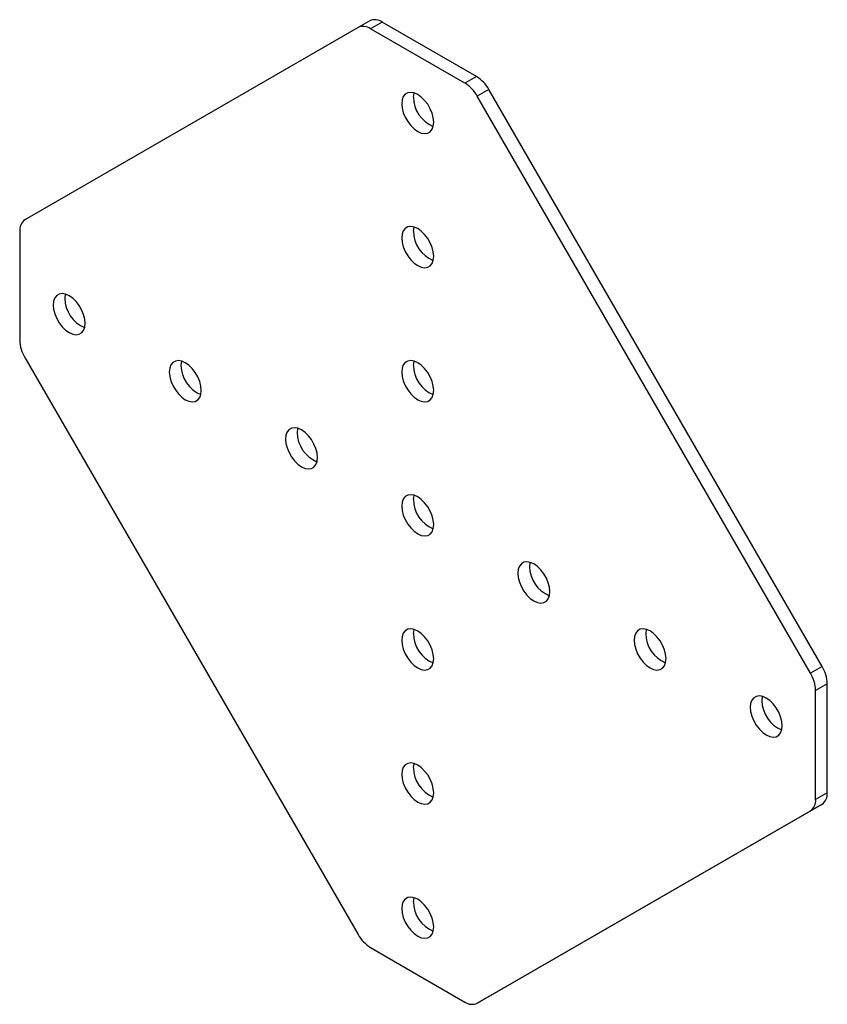
# Model space of a CAD drawing. Units: millimetres. Extents: x -49 to 49, y -59 to 61.
import ezdxf

# ---------------------------------------------------------------- set-up
doc = ezdxf.new("R2010")
doc.units = ezdxf.units.MM

msp = doc.modelspace()

# ---------------------------------------------------------------- linework, layer by layer
at = {"color": 7, "linetype": 'Continuous', "lineweight": 25}
for p, q in [((-6.55, 60.63), (-7.96, 59.81)), ((-5.05, 60.48), (-6.46, 59.66)), ((6.46, 53.84), (-5.05, 60.48)), ((-7.96, 59.81), (-48.52, 36.39)), ((5.05, 53.02), (-6.46, 59.66)), ((6.46, 53.84), (5.05, 53.02)), ((7.96, 52.25), (6.55, 51.44)), ((48.52, -18), (7.96, 52.25)), ((47.11, -18.82), (6.55, 51.44)), ((-49.14, 35.01), (-49.14, 21.73)), ((-48.52, 19.64), (-7.96, -50.62)), ((48.52, -18), (47.11, -18.82)), ((49.14, -20.09), (47.73, -20.91)), ((49.14, -33.38), (49.14, -20.09)), ((47.73, -34.2), (47.73, -20.91)), ((49.14, -33.38), (47.73, -34.2)), ((7.96, -58.18), (48.52, -34.75)), ((48.52, -34.75), (47.11, -35.57)), ((6.55, -58.99), (47.11, -35.57)), ((-6.46, -52.2), (5.05, -58.85)), ((7.96, -58.18), (6.55, -58.99))]:
    msp.add_line(p, q, dxfattribs=at)
at = {"color": 7, "linetype": 'Continuous', "lineweight": 25, "flags": 128}
for points in [[(-2.65, 50.52), (-2.6, 50), (-2.46, 49.44), (-2.23, 48.88), (-1.92, 48.35), (-1.55, 47.86), (-1.14, 47.46), (-0.71, 47.16), (-0.27, 46.96), (0.14, 46.89), (0.51, 46.95), (0.81, 47.12), (1.04, 47.42), (1.19, 47.81), (1.24, 48.28), (1.19, 48.81), (1.04, 49.36), (0.81, 49.92), (0.51, 50.46), (0.14, 50.94), (-0.27, 51.34), (-0.71, 51.65), (-1.14, 51.84), (-1.55, 51.91), (-1.92, 51.86), (-2.23, 51.68), (-2.46, 51.39), (-2.6, 50.99), (-2.65, 50.52)], [(-1.18, 51.85), (-1.19, 51.81), (-1.24, 51.34)], [(-2.65, 34.19), (-2.6, 33.66), (-2.46, 33.11), (-2.23, 32.55), (-1.92, 32.01), (-1.55, 31.53), (-1.14, 31.13), (-0.71, 30.82), (-0.27, 30.63), (0.14, 30.56), (0.51, 30.61), (0.81, 30.79), (1.04, 31.08), (1.19, 31.48), (1.24, 31.95), (1.19, 32.48), (1.04, 33.03), (0.81, 33.59), (0.51, 34.13), (0.14, 34.61), (-0.27, 35.01), (-0.71, 35.32), (-1.14, 35.51), (-1.55, 35.58), (-1.92, 35.53), (-2.23, 35.35), (-2.46, 35.06), (-2.6, 34.66), (-2.65, 34.19)], [(-1.18, 35.52), (-1.19, 35.48), (-1.24, 35.01)], [(-45.08, 26.02), (-45.03, 25.5), (-44.89, 24.94), (-44.65, 24.38), (-44.35, 23.84), (-43.98, 23.36), (-43.57, 22.96), (-43.13, 22.66), (-42.7, 22.46), (-42.29, 22.39), (-41.92, 22.45), (-41.61, 22.62), (-41.38, 22.91), (-41.24, 23.31), (-41.19, 23.78), (-41.24, 24.31), (-41.38, 24.86), (-41.61, 25.42), (-41.92, 25.96), (-42.29, 26.44), (-42.7, 26.84), (-43.13, 27.15), (-43.57, 27.34), (-43.98, 27.41), (-44.35, 27.36), (-44.65, 27.18), (-44.89, 26.89), (-45.03, 26.49), (-45.08, 26.02)], [(-43.61, 27.35), (-43.62, 27.31), (-43.66, 26.84)], [(-30.94, 17.86), (-30.89, 17.33), (-30.74, 16.77), (-30.51, 16.21), (-30.2, 15.68), (-29.84, 15.2), (-29.42, 14.8), (-28.99, 14.49), (-28.56, 14.3), (-28.15, 14.23), (-27.78, 14.28), (-27.47, 14.46), (-27.24, 14.75), (-27.1, 15.14), (-27.05, 15.61), (-27.1, 16.14), (-27.24, 16.7), (-27.47, 17.26), (-27.78, 17.79), (-28.15, 18.27), (-28.56, 18.68), (-28.99, 18.98), (-29.42, 19.18), (-29.84, 19.25), (-30.2, 19.19), (-30.51, 19.01), (-30.74, 18.72), (-30.89, 18.33), (-30.94, 17.86)], [(-29.46, 19.19), (-29.47, 19.15), (-29.52, 18.68)], [(-2.65, 17.86), (-2.6, 17.33), (-2.46, 16.78), (-2.23, 16.22), (-1.92, 15.68), (-1.55, 15.2), (-1.14, 14.8), (-0.71, 14.49), (-0.27, 14.3), (0.14, 14.23), (0.51, 14.28), (0.81, 14.46), (1.04, 14.75), (1.19, 15.15), (1.24, 15.62), (1.19, 16.14), (1.04, 16.7), (0.81, 17.26), (0.51, 17.79), (0.14, 18.28), (-0.27, 18.68), (-0.71, 18.98), (-1.14, 19.18), (-1.55, 19.25), (-1.92, 19.19), (-2.23, 19.02), (-2.46, 18.72), (-2.6, 18.33), (-2.65, 17.86)], [(-1.18, 19.19), (-1.19, 19.15), (-1.24, 18.68)], [(-16.79, 9.69), (-16.75, 9.17), (-16.6, 8.61), (-16.37, 8.05), (-16.06, 7.52), (-15.69, 7.04), (-15.28, 6.63), (-14.85, 6.33), (-14.42, 6.13), (-14.01, 6.06), (-13.64, 6.12), (-13.33, 6.29), (-13.1, 6.59), (-12.95, 6.98), (-12.9, 7.45), (-12.95, 7.98), (-13.1, 8.54), (-13.33, 9.09), (-13.64, 9.63), (-14.01, 10.11), (-14.42, 10.51), (-14.85, 10.82), (-15.28, 11.01), (-15.69, 11.08), (-16.06, 11.03), (-16.37, 10.85), (-16.6, 10.56), (-16.75, 10.17), (-16.79, 9.69)], [(-15.32, 11.02), (-15.33, 10.98), (-15.38, 10.51)], [(-2.65, 1.53), (-2.6, 1), (-2.46, 0.45), (-2.23, -0.11), (-1.92, -0.65), (-1.55, -1.13), (-1.14, -1.53), (-0.71, -1.84), (-0.27, -2.03), (0.14, -2.1), (0.51, -2.05), (0.81, -1.87), (1.04, -1.58), (1.19, -1.19), (1.24, -0.71), (1.19, -0.19), (1.04, 0.37), (0.81, 0.93), (0.51, 1.46), (0.14, 1.94), (-0.27, 2.35), (-0.71, 2.65), (-1.14, 2.85), (-1.55, 2.92), (-1.92, 2.86), (-2.23, 2.69), (-2.46, 2.39), (-2.6, 2), (-2.65, 1.53)], [(-1.18, 2.86), (-1.19, 2.82), (-1.24, 2.35)], [(11.49, -6.63), (11.54, -7.16), (11.68, -7.72), (11.91, -8.28), (12.22, -8.81), (12.59, -9.29), (13, -9.7), (13.44, -10), (13.87, -10.19), (14.28, -10.27), (14.65, -10.21), (14.96, -10.03), (15.19, -9.74), (15.33, -9.35), (15.38, -8.88), (15.33, -8.35), (15.19, -7.79), (14.96, -7.23), (14.65, -6.7), (14.28, -6.22), (13.87, -5.82), (13.44, -5.51), (13, -5.32), (12.59, -5.25), (12.22, -5.3), (11.91, -5.48), (11.68, -5.77), (11.54, -6.16), (11.49, -6.63)], [(12.96, -5.3), (12.95, -5.35), (12.9, -5.82)], [(-2.65, -14.8), (-2.6, -15.33), (-2.46, -15.89), (-2.23, -16.44), (-1.92, -16.98), (-1.55, -17.46), (-1.14, -17.86), (-0.71, -18.17), (-0.27, -18.36), (0.14, -18.43), (0.51, -18.38), (0.81, -18.2), (1.04, -17.91), (1.19, -17.52), (1.24, -17.05), (1.19, -16.52), (1.04, -15.96), (0.81, -15.4), (0.51, -14.87), (0.14, -14.39), (-0.27, -13.98), (-0.71, -13.68), (-1.14, -13.48), (-1.55, -13.41), (-1.92, -13.47), (-2.23, -13.64), (-2.46, -13.94), (-2.6, -14.33), (-2.65, -14.8)], [(-1.18, -13.47), (-1.19, -13.51), (-1.24, -13.98)], [(25.63, -14.8), (25.68, -15.33), (25.83, -15.88), (26.06, -16.44), (26.36, -16.98), (26.73, -17.46), (27.14, -17.86), (27.58, -18.17), (28.01, -18.36), (28.42, -18.43), (28.79, -18.38), (29.1, -18.2), (29.33, -17.91), (29.47, -17.51), (29.52, -17.04), (29.47, -16.51), (29.33, -15.96), (29.1, -15.4), (28.79, -14.86), (28.42, -14.38), (28.01, -13.98), (27.58, -13.67), (27.14, -13.48), (26.73, -13.41), (26.36, -13.46), (26.06, -13.64), (25.83, -13.93), (25.68, -14.33), (25.63, -14.8)], [(27.11, -13.47), (27.1, -13.51), (27.05, -13.98)], [(39.77, -22.96), (39.82, -23.49), (39.97, -24.05), (40.2, -24.61), (40.51, -25.14), (40.88, -25.62), (41.29, -26.02), (41.72, -26.33), (42.15, -26.52), (42.56, -26.59), (42.93, -26.54), (43.24, -26.36), (43.47, -26.07), (43.62, -25.68), (43.66, -25.21), (43.62, -24.68), (43.47, -24.12), (43.24, -23.56), (42.93, -23.03), (42.56, -22.55), (42.15, -22.14), (41.72, -21.84), (41.29, -21.64), (40.88, -21.57), (40.51, -21.63), (40.2, -21.81), (39.97, -22.1), (39.82, -22.49), (39.77, -22.96)], [(41.25, -21.63), (41.24, -21.67), (41.19, -22.14)], [(-2.65, -31.13), (-2.6, -31.66), (-2.46, -32.22), (-2.23, -32.78), (-1.92, -33.31), (-1.55, -33.79), (-1.14, -34.19), (-0.71, -34.5), (-0.27, -34.69), (0.14, -34.76), (0.51, -34.71), (0.81, -34.53), (1.04, -34.24), (1.19, -33.85), (1.24, -33.38), (1.19, -32.85), (1.04, -32.29), (0.81, -31.73), (0.51, -31.2), (0.14, -30.72), (-0.27, -30.31), (-0.71, -30.01), (-1.14, -29.81), (-1.55, -29.74), (-1.92, -29.8), (-2.23, -29.98), (-2.46, -30.27), (-2.6, -30.66), (-2.65, -31.13)], [(-1.18, -29.8), (-1.19, -29.84), (-1.24, -30.31)], [(-2.65, -47.46), (-2.6, -47.99), (-2.46, -48.55), (-2.23, -49.11), (-1.92, -49.64), (-1.55, -50.12), (-1.14, -50.52), (-0.71, -50.83), (-0.27, -51.02), (0.14, -51.09), (0.51, -51.04), (0.81, -50.86), (1.04, -50.57), (1.19, -50.18), (1.24, -49.71), (1.19, -49.18), (1.04, -48.62), (0.81, -48.06), (0.51, -47.53), (0.14, -47.05), (-0.27, -46.64), (-0.71, -46.34), (-1.14, -46.15), (-1.55, -46.07), (-1.92, -46.13), (-2.23, -46.31), (-2.46, -46.6), (-2.6, -46.99), (-2.65, -47.46)], [(-1.18, -46.13), (-1.19, -46.17), (-1.24, -46.65)]]:
    msp.add_lwpolyline(points, dxfattribs=at)
at = {"color": 7, "linetype": 'Continuous', "lineweight": 25}
for centre, radius, start, end in [((-7.34, 58.44), 1.51, 54.3818, 114.314), ((-5.92, 59.25), 1.51, 54.3818, 114.314), ((2.76, 49.35), 4.33, 28.8556, 58.0453), ((4.17, 50.16), 4.33, 28.8556, 58.0453), ((2.67, 51.38), 3.9, 180.535, 247.6045), ((-47.64, 35.16), 1.51, 125.698, 185.6204), ((2.67, 35.05), 3.9, 180.535, 247.6045), ((-39.76, 26.88), 3.9, 180.535, 247.6045), ((-44.82, 21.87), 4.33, 181.9565, 211.1437), ((-25.62, 18.71), 3.9, 180.535, 247.6045), ((2.67, 18.71), 3.9, 180.535, 247.6045), ((-11.48, 10.55), 3.9, 180.535, 247.6045), ((2.67, 2.38), 3.9, 180.535, 247.6045), ((16.81, -5.78), 3.9, 180.535, 247.6045), ((2.67, -13.95), 3.9, 180.535, 247.6045), ((30.95, -13.94), 3.9, 180.535, 247.6045), ((43.4, -21.06), 4.33, 1.9565, 31.1437), ((44.82, -20.24), 4.33, 1.9565, 31.1437), ((45.09, -22.11), 3.9, 180.535, 247.6045), ((2.67, -30.28), 3.9, 180.535, 247.6045), ((47.64, -33.53), 1.51, 305.698, 5.6204), ((46.23, -34.34), 1.51, 305.698, 5.6204), ((2.67, -46.61), 3.9, 180.535, 247.6045), ((-4.17, -48.53), 4.33, 208.8556, 238.0453), ((5.92, -57.62), 1.51, 234.3818, 294.314)]:
    msp.add_arc(centre, radius, start, end, dxfattribs=at)

doc.saveas('drawing.dxf')
